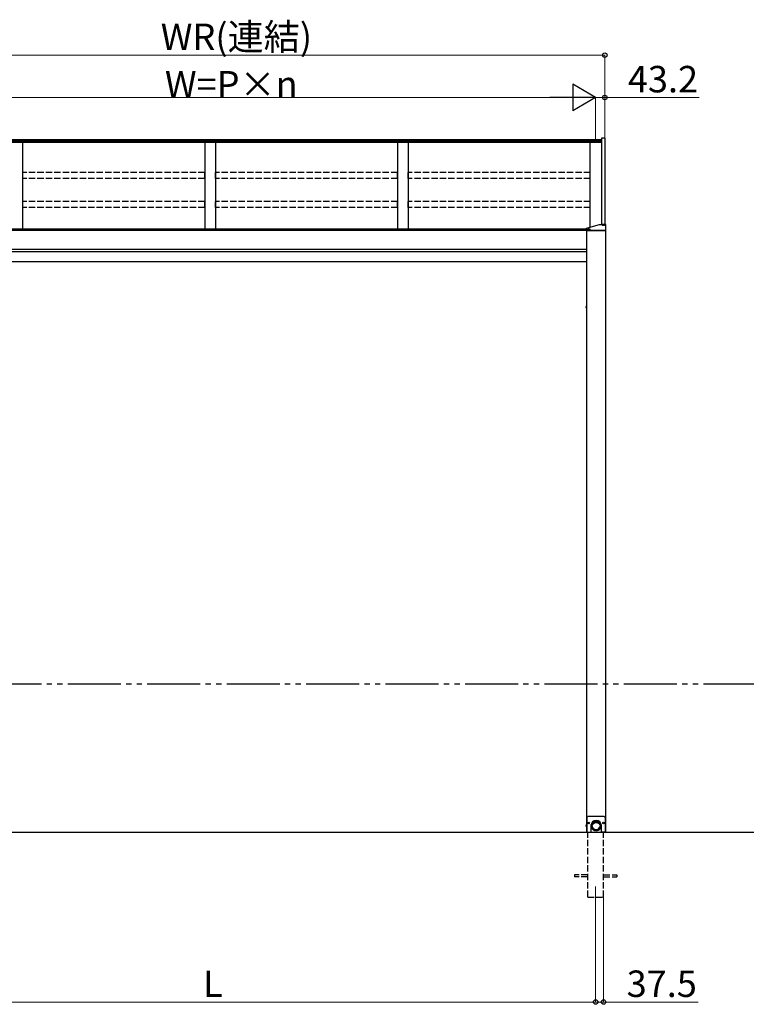
# Model space of a CAD drawing. Extents: x 0 to 24130, y 0 to 35920.
# Drawn here: x 10045 to 13475, y 11256 to 15906 of the extents above; entities that cross this region are included whole.
import ezdxf

# ---------------------------------------------------------------- set-up
doc = ezdxf.new("R2010")
doc.units = 0
doc.linetypes.add('YDIVIDE_1', pattern=[15, 10, -1, 1, -1, 1, -1])
doc.linetypes.add('YHIDDEN_1', pattern=[4, 3, -1])
for name, color, linetype, lineweight in [('YKK_12', 2, 'CONTINUOUS', 13), ('YKK_A1', 4, 'CONTINUOUS', 30), ('YKK_D', 6, 'CONTINUOUS', 13)]:
    doc.layers.add(name, color=color, linetype=linetype, lineweight=lineweight)
doc.styles.get("Standard").update_dxf_attribs({"font": 'txt', "bigfont": 'BIGFONT'})

msp = doc.modelspace()

# ---------------------------------------------------------------- linework, layer by layer
at = {"layer": 'YKK_12'}
msp.add_line((12764.1, 11813), (12764.1, 11713), dxfattribs=at)
at = {"layer": 'YKK_A1', "linetype": 'Continuous'}
for p, q in [((12791.1, 15346), (12791.1, 14938.8)), ((12807.3, 15346), (12791.1, 15346)), ((12807.3, 15346), (12807.3, 14938.8)), ((12782.1, 14938.8), (12797.2, 14938.8)), ((12795.2, 14937), (12795.2, 14937.4)), ((12798.7, 14938.7), (12798.7, 14939)), ((12800.6, 14938.4), (12800.6, 14938.7)), ((12801.6, 14938.4), (12801.6, 14938.7)), ((12803.6, 14939), (12803.6, 14938.7)), ((12805.1, 14938.8), (12811.1, 14938.8)), ((12807, 14937), (12807, 14937.4)), ((12812.1, 14910.1), (12812.1, 14938.6)), ((12721.1, 14910.1), (12721.1, 14921.4)), ((12721.1, 14909.9), (12812.1, 14909.9)), ((12721.1, 14909.4), (12721.1, 14909.9)), ((12812.1, 14909.4), (12721.1, 14909.4)), ((12722, 14909.4), (12721.5, 14909.9)), ((12721.6, 14909.4), (12721.6, 12069.5)), ((12811.6, 14909.4), (12721.6, 14909.4)), ((12722.1, 14911.9), (12811.1, 14911.9)), ((12722.1, 14909.9), (12811.1, 14909.9)), ((12723.2, 14909.4), (12722.7, 14909.9)), ((12724.3, 14909.4), (12723.8, 14909.9)), ((12725.4, 14909.4), (12724.9, 14909.9)), ((12726.5, 14909.4), (12726, 14909.9)), ((12726.2, 14915.3), (12726.2, 14915.7)), ((12727.7, 14909.4), (12727.2, 14909.9)), ((12728.8, 14909.4), (12728.3, 14909.9)), ((12729.9, 14909.4), (12729.4, 14909.9)), ((12729.7, 14917), (12729.7, 14917.3)), ((12731, 14909.4), (12730.5, 14909.9)), ((12731.6, 14916.7), (12731.6, 14917)), ((12732.1, 14909.4), (12731.6, 14909.9)), ((12732.6, 14916.7), (12732.6, 14917)), ((12733.3, 14909.4), (12732.8, 14909.9)), ((12734.4, 14909.4), (12733.9, 14909.9)), ((12734.6, 14917.3), (12734.6, 14917)), ((12735.5, 14909.4), (12735, 14909.9)), ((12736.6, 14909.4), (12736.1, 14909.9)), ((12737.8, 14909.4), (12737.3, 14909.9)), ((12738, 14915.3), (12738, 14915.7)), ((12738.9, 14909.4), (12738.4, 14909.9)), ((12740, 14909.4), (12739.5, 14909.9)), ((12741.1, 14909.4), (12740.6, 14909.9)), ((12742.2, 14909.4), (12741.8, 14909.9)), ((12743.4, 14909.4), (12742.9, 14909.9)), ((12744.5, 14909.4), (12744, 14909.9)), ((12745.6, 14909.4), (12745.1, 14909.9)), ((12746.7, 14909.4), (12746.2, 14909.9)), ((12747.9, 14909.4), (12747.4, 14909.9)), ((12749, 14909.4), (12748.5, 14909.9)), ((12750.1, 14909.4), (12749.6, 14909.9)), ((12751.2, 14909.4), (12750.7, 14909.9)), ((12752.3, 14909.4), (12751.9, 14909.9)), ((12753.5, 14909.4), (12753, 14909.9)), ((12754.6, 14909.4), (12754.1, 14909.9)), ((12755.7, 14909.4), (12755.2, 14909.9)), ((12756.8, 14909.4), (12756.3, 14909.9)), ((12758, 14909.4), (12757.5, 14909.9)), ((12759.1, 14909.4), (12758.6, 14909.9)), ((12760.2, 14909.4), (12759.7, 14909.9)), ((12761.3, 14909.4), (12760.8, 14909.9)), ((12762.4, 14909.4), (12762, 14909.9)), ((12763.6, 14909.4), (12763.1, 14909.9)), ((12764.7, 14909.4), (12764.2, 14909.9)), ((12765.8, 14909.4), (12765.3, 14909.9)), ((12766.9, 14909.4), (12766.4, 14909.9)), ((12768.1, 14909.4), (12767.6, 14909.9)), ((12769.2, 14909.4), (12768.7, 14909.9)), ((12770.3, 14909.4), (12769.8, 14909.9)), ((12771.4, 14909.4), (12770.9, 14909.9)), ((12772.6, 14909.4), (12772.1, 14909.9)), ((12773.7, 14909.4), (12773.2, 14909.9)), ((12774.8, 14909.4), (12774.3, 14909.9)), ((12775.9, 14909.4), (12775.4, 14909.9)), ((12777, 14909.4), (12776.5, 14909.9)), ((12778.2, 14909.4), (12777.7, 14909.9)), ((12779.3, 14909.4), (12778.8, 14909.9)), ((12780.4, 14909.4), (12779.9, 14909.9)), ((12781.5, 14909.4), (12781, 14909.9)), ((12782.7, 14909.4), (12782.2, 14909.9)), ((12783.8, 14909.4), (12783.3, 14909.9)), ((12784.9, 14909.4), (12784.4, 14909.9)), ((12786, 14909.4), (12785.5, 14909.9)), ((12787.1, 14909.4), (12786.7, 14909.9)), ((12788.3, 14909.4), (12787.8, 14909.9)), ((12789.4, 14909.4), (12788.9, 14909.9)), ((12790.5, 14909.4), (12790, 14909.9)), ((12791.6, 14909.4), (12791.1, 14909.9)), ((12792.8, 14909.4), (12792.3, 14909.9)), ((12793.9, 14909.4), (12793.4, 14909.9)), ((12795, 14909.4), (12794.5, 14909.9)), ((12796.1, 14909.4), (12795.6, 14909.9)), ((12797.2, 14909.4), (12796.8, 14909.9)), ((12798.4, 14909.4), (12797.9, 14909.9)), ((12799.5, 14909.4), (12799, 14909.9)), ((12800.6, 14909.4), (12800.1, 14909.9)), ((12801.7, 14909.4), (12801.2, 14909.9)), ((12802.9, 14909.4), (12802.4, 14909.9)), ((12804, 14909.4), (12803.5, 14909.9)), ((12805.1, 14909.4), (12804.6, 14909.9)), ((12806.2, 14909.4), (12805.7, 14909.9)), ((12807.4, 14909.4), (12806.9, 14909.9)), ((12808.5, 14909.4), (12808, 14909.9)), ((12809.6, 14909.4), (12809.1, 14909.9)), ((12810.7, 14909.4), (12810.2, 14909.9)), ((12811.8, 14909.4), (12811.3, 14909.9)), ((12811.6, 12069.5), (12811.6, 14909.4)), ((12812.1, 14909.9), (12812.1, 14909.4)), ((12721, 14554.1), (12719.9, 14553.9)), ((12721, 14544.9), (12721, 14554.1)), ((12721, 14554.1), (12721.6, 14554)), ((12721.6, 14545), (12721.6, 14554)), ((12721, 14544.9), (12719.9, 14545.1)), ((12721, 14544.9), (12721.6, 14545)), ((12723.1, 12137.5), (12728.1, 12142.5)), ((12723.1, 12137.5), (12723.1, 12069.5)), ((12805.1, 12142.5), (12728.1, 12142.5)), ((12805.1, 12142.5), (12810.1, 12137.5)), ((12810.1, 12069.5), (12810.1, 12137.5)), ((12721, 12104.1), (12719.9, 12103.9)), ((12721, 12094.9), (12719.9, 12095.1)), ((12721, 12094.9), (12721, 12104.1)), ((12721, 12104.1), (12721.6, 12104)), ((12721, 12094.9), (12721.6, 12095)), ((12721.6, 12095), (12721.6, 12104)), ((12729.6, 12112.1), (12729.6, 12112.9)), ((12729.6, 12112.9), (12730.4, 12112.9)), ((12730.4, 12112.1), (12729.6, 12112.1)), ((12731.2, 12113.7), (12731.2, 12114.5)), ((12731.2, 12114.5), (12732, 12114.5)), ((12731.2, 12110.4), (12731.2, 12111.3)), ((12732, 12110.4), (12731.2, 12110.4)), ((12732, 12114.5), (12732, 12113.7)), ((12732, 12111.3), (12732, 12110.4)), ((12732.9, 12112.9), (12733.7, 12112.9)), ((12733.7, 12112.1), (12732.9, 12112.1)), ((12733.7, 12112.9), (12733.7, 12112.1)), ((12743.1, 12069.5), (12743.1, 12100.7)), ((12743.6, 12099.3), (12743.6, 12105.5)), ((12743.6, 12098), (12743.7, 12099.6)), ((12743.6, 12098.4), (12743.6, 12099.3)), ((12743.7, 12096.4), (12743.6, 12098)), ((12743.7, 12099.6), (12743.8, 12101.2)), ((12743.9, 12094.9), (12743.7, 12096.4)), ((12743.8, 12101.2), (12744.1, 12102.7)), ((12744.2, 12093.3), (12743.9, 12094.9)), ((12744.1, 12102.7), (12744.4, 12104.3)), ((12744.6, 12091.8), (12744.2, 12093.3)), ((12744.4, 12104.3), (12744.9, 12105.8)), ((12745.1, 12090.3), (12744.6, 12091.8)), ((12744.9, 12105.8), (12745.4, 12107.3)), ((12745.7, 12088.8), (12745.1, 12090.3)), ((12745.2, 12098.4), (12745.3, 12099.9)), ((12745.3, 12096.9), (12745.2, 12098.4)), ((12745.3, 12099.9), (12745.5, 12101.4)), ((12745.5, 12095.4), (12745.3, 12096.9)), ((12745.4, 12107.3), (12746.1, 12108.7)), ((12745.5, 12101.4), (12745.7, 12102.9)), ((12745.7, 12093.9), (12745.5, 12095.4)), ((12745.7, 12102.9), (12746.1, 12104.4)), ((12746.1, 12092.4), (12745.7, 12093.9)), ((12746.5, 12087.4), (12745.7, 12088.8)), ((12746.1, 12108.7), (12746.9, 12110.1)), ((12746.1, 12104.4), (12746.6, 12105.9)), ((12746.6, 12091), (12746.1, 12092.4)), ((12746.6, 12105.9), (12747.2, 12107.3)), ((12746.6, 12097.4), (12746.6, 12099.3)), ((12746.7, 12099.3), (12746.6, 12097.8)), ((12746.6, 12097.8), (12746.7, 12096.3)), ((12747.2, 12089.5), (12746.6, 12091)), ((12746.9, 12100.7), (12746.7, 12099.3)), ((12746.7, 12096.3), (12746.8, 12094.9)), ((12746.8, 12094.9), (12747, 12093.4)), ((12746.9, 12110.1), (12747.7, 12111.4)), ((12747.2, 12102.2), (12746.9, 12100.7)), ((12747, 12093.4), (12747.4, 12092)), ((12747.2, 12107.3), (12747.9, 12108.6)), ((12747.6, 12103.6), (12747.2, 12102.2)), ((12747.9, 12088.2), (12747.2, 12089.5)), ((12747.4, 12092), (12747.9, 12090.6)), ((12748.1, 12105), (12747.6, 12103.6)), ((12747.7, 12111.4), (12748.7, 12112.7)), ((12747.9, 12108.6), (12748.6, 12109.9)), ((12747.9, 12090.6), (12748.4, 12089.2)), ((12748.6, 12086.9), (12747.9, 12088.2)), ((12748.7, 12106.3), (12748.1, 12105)), ((12748.4, 12089.2), (12749.1, 12087.9)), ((12748.6, 12109.9), (12749.5, 12111.2)), ((12748.7, 12112.7), (12749.7, 12113.9)), ((12749.4, 12107.6), (12748.7, 12106.3)), ((12750.2, 12108.9), (12749.4, 12107.6)), ((12749.5, 12111.2), (12750.5, 12112.4)), ((12749.7, 12113.9), (12750.8, 12115)), ((12751.1, 12110), (12750.2, 12108.9)), ((12750.5, 12112.4), (12751.5, 12113.5)), ((12750.8, 12115), (12752, 12116.1)), ((12752.1, 12111.1), (12751.1, 12110)), ((12751.5, 12113.5), (12752.6, 12114.5)), ((12752, 12116.1), (12753.2, 12117)), ((12753.2, 12112.2), (12752.1, 12111.1)), ((12752.6, 12114.5), (12753.8, 12115.5)), ((12753.2, 12117), (12754.6, 12117.9)), ((12754.3, 12113.1), (12753.2, 12112.2)), ((12753.8, 12115.5), (12755.1, 12116.3)), ((12755.5, 12114), (12754.3, 12113.1)), ((12754.6, 12117.9), (12755.9, 12118.7)), ((12755.1, 12116.3), (12756.4, 12117.1)), ((12756.7, 12114.8), (12755.5, 12114)), ((12755.9, 12118.7), (12757.4, 12119.4)), ((12756.4, 12117.1), (12757.7, 12117.8)), ((12758.1, 12115.4), (12756.7, 12114.8)), ((12757.4, 12119.4), (12758.9, 12120)), ((12757.7, 12117.8), (12759.2, 12118.4)), ((12759.4, 12116), (12758.1, 12115.4)), ((12758.9, 12120), (12760.4, 12120.4)), ((12759.2, 12118.4), (12760.6, 12118.9)), ((12760.8, 12116.5), (12759.4, 12116)), ((12760.4, 12120.4), (12761.9, 12120.8)), ((12760.6, 12118.9), (12762.1, 12119.2)), ((12762.2, 12116.9), (12760.8, 12116.5)), ((12761.9, 12120.8), (12763.5, 12121.1)), ((12762.1, 12119.2), (12763.6, 12119.5)), ((12763.7, 12117.2), (12762.2, 12116.9)), ((12763.5, 12121.1), (12765.1, 12121.3)), ((12763.6, 12119.5), (12765.1, 12119.7)), ((12765.2, 12117.3), (12763.7, 12117.2)), ((12765.1, 12121.3), (12766.6, 12121.3)), ((12765.1, 12119.7), (12766.6, 12119.7)), ((12766.6, 12117.4), (12765.2, 12117.3)), ((12766.6, 12121.3), (12768.2, 12121.3)), ((12766.6, 12119.7), (12768.2, 12119.7)), ((12768.1, 12117.3), (12766.6, 12117.4)), ((12769.6, 12117.2), (12768.1, 12117.3)), ((12768.2, 12121.3), (12769.8, 12121.1)), ((12768.2, 12119.7), (12769.7, 12119.5)), ((12771, 12116.9), (12769.6, 12117.2)), ((12769.7, 12119.5), (12771.2, 12119.2)), ((12769.8, 12121.1), (12771.4, 12120.8)), ((12772.5, 12116.5), (12771, 12116.9)), ((12771.2, 12119.2), (12772.7, 12118.9)), ((12771.4, 12120.8), (12772.9, 12120.4)), ((12773.9, 12116), (12772.5, 12116.5)), ((12772.7, 12118.9), (12774.1, 12118.4)), ((12772.9, 12120.4), (12774.4, 12120)), ((12775.2, 12115.4), (12773.9, 12116)), ((12774.1, 12118.4), (12775.5, 12117.8)), ((12774.4, 12120), (12775.9, 12119.4)), ((12776.5, 12114.8), (12775.2, 12115.4)), ((12775.5, 12117.8), (12776.9, 12117.1)), ((12775.9, 12119.4), (12777.3, 12118.7)), ((12777.8, 12114), (12776.5, 12114.8)), ((12776.9, 12117.1), (12778.2, 12116.3)), ((12777.3, 12118.7), (12778.7, 12117.9)), ((12779, 12113.1), (12777.8, 12114)), ((12778.2, 12116.3), (12779.5, 12115.5)), ((12778.7, 12117.9), (12780, 12117)), ((12780.1, 12112.2), (12779, 12113.1)), ((12779.5, 12115.5), (12780.7, 12114.5)), ((12780, 12117), (12781.3, 12116.1)), ((12781.2, 12111.1), (12780.1, 12112.2)), ((12780.7, 12114.5), (12781.8, 12113.5)), ((12782.1, 12110), (12781.2, 12111.1)), ((12781.3, 12116.1), (12782.5, 12115)), ((12781.8, 12113.5), (12782.8, 12112.4)), ((12783, 12108.9), (12782.1, 12110)), ((12782.5, 12115), (12783.6, 12113.9)), ((12782.8, 12112.4), (12783.8, 12111.2)), ((12783.8, 12107.6), (12783, 12108.9)), ((12783.6, 12113.9), (12784.6, 12112.7)), ((12783.8, 12111.2), (12784.6, 12109.9)), ((12784.5, 12106.3), (12783.8, 12107.6)), ((12784.2, 12087.9), (12784.9, 12089.2)), ((12785.2, 12105), (12784.5, 12106.3)), ((12784.6, 12112.7), (12785.6, 12111.4)), ((12784.6, 12109.9), (12785.4, 12108.6)), ((12785.4, 12088.2), (12784.6, 12086.9)), ((12784.9, 12089.2), (12785.4, 12090.6)), ((12785.7, 12103.6), (12785.2, 12105)), ((12785.4, 12108.6), (12786.1, 12107.3)), ((12785.4, 12090.6), (12785.9, 12092)), ((12786.1, 12089.5), (12785.4, 12088.2)), ((12785.6, 12111.4), (12786.4, 12110.1)), ((12786.1, 12102.2), (12785.7, 12103.6)), ((12785.9, 12092), (12786.2, 12093.4)), ((12786.1, 12107.3), (12786.7, 12105.9)), ((12786.4, 12100.7), (12786.1, 12102.2)), ((12786.7, 12091), (12786.1, 12089.5)), ((12786.2, 12093.4), (12786.5, 12094.9)), ((12786.4, 12110.1), (12787.2, 12108.7)), ((12786.6, 12099.3), (12786.4, 12100.7)), ((12786.5, 12094.9), (12786.6, 12096.3)), ((12786.6, 12099.3), (12786.6, 12097.4)), ((12786.6, 12097.8), (12786.6, 12099.3)), ((12786.6, 12096.3), (12786.6, 12097.8)), ((12786.7, 12105.9), (12787.2, 12104.4)), ((12787.2, 12092.4), (12786.7, 12091)), ((12787.5, 12088.8), (12786.8, 12087.4)), ((12787.2, 12108.7), (12787.8, 12107.3)), ((12787.2, 12104.4), (12787.5, 12102.9)), ((12787.5, 12093.9), (12787.2, 12092.4)), ((12787.5, 12102.9), (12787.8, 12101.4)), ((12787.8, 12095.4), (12787.5, 12093.9)), ((12788.1, 12090.3), (12787.5, 12088.8)), ((12787.8, 12107.3), (12788.4, 12105.8)), ((12787.8, 12101.4), (12788, 12099.9)), ((12788, 12096.9), (12787.8, 12095.4)), ((12788, 12099.9), (12788, 12098.4)), ((12788, 12098.4), (12788, 12096.9)), ((12788.7, 12091.8), (12788.1, 12090.3)), ((12788.4, 12105.8), (12788.9, 12104.3)), ((12789.1, 12093.3), (12788.7, 12091.8)), ((12788.9, 12104.3), (12789.2, 12102.7)), ((12789.4, 12094.9), (12789.1, 12093.3)), ((12789.2, 12102.7), (12789.5, 12101.2)), ((12789.6, 12096.4), (12789.4, 12094.9)), ((12789.5, 12101.2), (12789.6, 12099.6)), ((12789.6, 12105.5), (12789.6, 12099.3)), ((12789.6, 12099.6), (12789.6, 12098)), ((12789.6, 12099.3), (12789.6, 12098.4)), ((12789.6, 12098), (12789.6, 12096.4)), ((12790.1, 12100.7), (12790.1, 12069.5)), ((12799.6, 12112.1), (12799.6, 12112.9)), ((12799.6, 12112.9), (12800.4, 12112.9)), ((12800.4, 12112.1), (12799.6, 12112.1)), ((12801.2, 12113.7), (12801.2, 12114.5)), ((12801.2, 12114.5), (12802, 12114.5)), ((12801.2, 12110.4), (12801.2, 12111.3)), ((12802, 12110.4), (12801.2, 12110.4)), ((12802, 12114.5), (12802, 12113.7)), ((12802, 12111.3), (12802, 12110.4)), ((12802.9, 12112.9), (12803.7, 12112.9)), ((12803.7, 12112.1), (12802.9, 12112.1)), ((12803.7, 12112.9), (12803.7, 12112.1)), ((12723.1, 12069.5), (12743.1, 12069.5)), ((12747.3, 12086), (12746.5, 12087.4)), ((12748.2, 12084.7), (12747.3, 12086)), ((12749.2, 12083.5), (12748.2, 12084.7)), ((12749.5, 12085.6), (12748.6, 12086.9)), ((12749.1, 12087.9), (12749.8, 12086.6)), ((12750.2, 12082.3), (12749.2, 12083.5)), ((12750.5, 12084.4), (12749.5, 12085.6)), ((12749.8, 12086.6), (12750.7, 12085.4)), ((12751.4, 12081.3), (12750.2, 12082.3)), ((12751.5, 12083.3), (12750.5, 12084.4)), ((12750.7, 12085.4), (12751.6, 12084.3)), ((12752.6, 12080.2), (12751.4, 12081.3)), ((12752.6, 12082.3), (12751.5, 12083.3)), ((12751.6, 12084.3), (12752.6, 12083.2)), ((12752.6, 12083.2), (12753.7, 12082.2)), ((12753.8, 12081.3), (12752.6, 12082.3)), ((12753.9, 12079.3), (12752.6, 12080.2)), ((12753.7, 12082.2), (12754.9, 12081.3)), ((12755.1, 12080.5), (12753.8, 12081.3)), ((12755.3, 12078.5), (12753.9, 12079.3)), ((12754.9, 12081.3), (12756.1, 12080.5)), ((12756.4, 12079.7), (12755.1, 12080.5)), ((12756.7, 12077.8), (12755.3, 12078.5)), ((12756.1, 12080.5), (12757.4, 12079.8)), ((12757.7, 12079), (12756.4, 12079.7)), ((12758.1, 12077.1), (12756.7, 12077.8)), ((12757.4, 12079.8), (12758.7, 12079.1)), ((12759.2, 12078.4), (12757.7, 12079)), ((12759.6, 12076.6), (12758.1, 12077.1)), ((12758.7, 12079.1), (12760.1, 12078.6)), ((12760.6, 12077.9), (12759.2, 12078.4)), ((12761.1, 12076.2), (12759.6, 12076.6)), ((12760.1, 12078.6), (12761.5, 12078.2)), ((12762.1, 12077.6), (12760.6, 12077.9)), ((12762.7, 12075.8), (12761.1, 12076.2)), ((12761.5, 12078.2), (12763, 12077.9)), ((12763.6, 12077.3), (12762.1, 12077.6)), ((12764.3, 12075.6), (12762.7, 12075.8)), ((12763, 12077.9), (12764.4, 12077.6)), ((12765.1, 12077.1), (12763.6, 12077.3)), ((12765.8, 12075.5), (12764.3, 12075.6)), ((12764.4, 12077.6), (12765.9, 12077.5)), ((12766.6, 12077.1), (12765.1, 12077.1)), ((12767.4, 12075.5), (12765.8, 12075.5)), ((12765.9, 12077.5), (12767.4, 12077.5)), ((12768.2, 12077.1), (12766.6, 12077.1)), ((12767.4, 12077.5), (12768.9, 12077.6)), ((12769, 12075.6), (12767.4, 12075.5)), ((12769.7, 12077.3), (12768.2, 12077.1)), ((12768.9, 12077.6), (12770.3, 12077.9)), ((12770.6, 12075.8), (12769, 12075.6)), ((12771.2, 12077.6), (12769.7, 12077.3)), ((12770.3, 12077.9), (12771.8, 12078.2)), ((12772.1, 12076.2), (12770.6, 12075.8)), ((12772.7, 12077.9), (12771.2, 12077.6)), ((12771.8, 12078.2), (12773.2, 12078.6)), ((12773.7, 12076.6), (12772.1, 12076.2)), ((12774.1, 12078.4), (12772.7, 12077.9)), ((12773.2, 12078.6), (12774.5, 12079.1)), ((12775.2, 12077.1), (12773.7, 12076.6)), ((12775.5, 12079), (12774.1, 12078.4)), ((12774.5, 12079.1), (12775.9, 12079.8)), ((12776.6, 12077.8), (12775.2, 12077.1)), ((12776.9, 12079.7), (12775.5, 12079)), ((12775.9, 12079.8), (12777.2, 12080.5)), ((12778, 12078.5), (12776.6, 12077.8)), ((12778.2, 12080.5), (12776.9, 12079.7)), ((12777.2, 12080.5), (12778.4, 12081.3)), ((12779.4, 12079.3), (12778, 12078.5)), ((12779.5, 12081.3), (12778.2, 12080.5)), ((12778.4, 12081.3), (12779.6, 12082.2)), ((12780.7, 12080.2), (12779.4, 12079.3)), ((12780.7, 12082.3), (12779.5, 12081.3)), ((12779.6, 12082.2), (12780.6, 12083.2)), ((12780.6, 12083.2), (12781.7, 12084.3)), ((12781.8, 12083.3), (12780.7, 12082.3)), ((12781.9, 12081.3), (12780.7, 12080.2)), ((12781.7, 12084.3), (12782.6, 12085.4)), ((12782.8, 12084.4), (12781.8, 12083.3)), ((12783, 12082.3), (12781.9, 12081.3)), ((12782.6, 12085.4), (12783.4, 12086.6)), ((12783.8, 12085.6), (12782.8, 12084.4)), ((12784.1, 12083.5), (12783, 12082.3)), ((12783.4, 12086.6), (12784.2, 12087.9)), ((12784.6, 12086.9), (12783.8, 12085.6)), ((12785.1, 12084.7), (12784.1, 12083.5)), ((12786, 12086), (12785.1, 12084.7)), ((12786.8, 12087.4), (12786, 12086)), ((12790.1, 12069.5), (12810.1, 12069.5))]:
    msp.add_line(p, q, dxfattribs=at)
at = {"layer": 'YKK_A1'}
for p, q in [((12791.1, 15338.3), (9187.6, 15338.3)), ((12791.1, 15331.4), (9187.6, 15331.4)), ((12791.1, 15326.1), (9187.6, 15326.1)), ((10059.1, 15326.1), (10059.1, 14916.3)), ((10919.1, 15326.1), (10919.1, 14916.3)), ((10969.1, 15326.1), (10969.1, 14916.3)), ((11829.1, 15326.1), (11829.1, 14916.3)), ((11879.1, 15326.1), (11879.1, 14916.3)), ((12739.1, 14926.5), (12739.1, 15326.1)), ((12721.1, 14912.5), (9144.1, 14912.5)), ((12721.1, 14910.5), (9144.1, 14910.5)), ((12721.1, 14916.3), (9166.6, 14916.3)), ((12721.6, 14820.5), (9144.1, 14820.5)), ((12721.6, 14809.7), (9144.1, 14809.7)), ((12721.6, 14763), (9166.6, 14763)), ((12721.6, 12069.5), (12743.1, 12069.5)), ((12726.6, 12069.5), (12726.6, 12068)), ((12811.6, 12069.5), (12790.1, 12069.5)), ((12801.6, 12069.5), (12801.6, 12068))]:
    msp.add_line(p, q, dxfattribs=at)
at = {"layer": 'YKK_A1', "linetype": 'YHIDDEN_1', "ltscale": 10}
for p, q in [((10918.6, 15184), (10059.6, 15184)), ((10059.6, 15155.3), (10059.6, 15184)), ((10918.6, 15155.3), (10918.6, 15184)), ((11828.6, 15184), (10969.6, 15184)), ((10969.6, 15155.3), (10969.6, 15184)), ((11828.6, 15155.3), (11828.6, 15184)), ((12738.6, 15184), (11879.6, 15184)), ((11879.6, 15155.3), (11879.6, 15184)), ((12738.6, 15155.3), (12738.6, 15184)), ((10918.6, 15155.3), (10059.6, 15155.3)), ((11828.6, 15155.3), (10969.6, 15155.3)), ((12738.6, 15155.3), (11879.6, 15155.3)), ((10918.6, 15047.7), (10059.6, 15047.7)), ((10059.6, 15019), (10059.6, 15047.7)), ((10918.6, 15019), (10059.6, 15019)), ((10918.6, 15019), (10918.6, 15047.7)), ((11828.6, 15047.7), (10969.6, 15047.7)), ((10969.6, 15019), (10969.6, 15047.7)), ((11828.6, 15019), (10969.6, 15019)), ((11828.6, 15019), (11828.6, 15047.7)), ((12738.6, 15047.7), (11879.6, 15047.7)), ((11879.6, 15019), (11879.6, 15047.7)), ((12738.6, 15019), (11879.6, 15019)), ((12738.6, 15019), (12738.6, 15047.7)), ((12726.6, 11763), (12726.6, 12068)), ((12801.6, 11763), (12801.6, 12068)), ((12726.6, 11867.5), (12664.1, 11867.5)), ((12664.1, 11867.5), (12664.1, 11858.5)), ((12726.6, 11858.5), (12664.1, 11858.5)), ((12801.6, 11867.5), (12864.1, 11867.5)), ((12801.6, 11858.5), (12864.1, 11858.5)), ((12864.1, 11867.5), (12864.1, 11858.5)), ((12726.6, 11763), (12801.6, 11763))]:
    msp.add_line(p, q, dxfattribs=at)
at = {"layer": 'YKK_A1', "ltscale": 25}
msp.add_line((12721.1, 14921.4), (12782.1, 14938.8), dxfattribs=at)
at = {"layer": 'YKK_A1', "linetype": 'YDIVIDE_1', "ltscale": 25}
msp.add_line((18772.7, 12768), (2944.5, 12768), dxfattribs=at)
at = {"layer": 'YKK_A1', "linetype": 'Continuous', "ltscale": 25}
msp.add_line((18772.7, 12068), (2944.5, 12068), dxfattribs=at)
at = {"layer": 'YKK_A1', "linetype": 'Continuous'}
for centre, radius in [((12731.6, 12112.5), 3.75), ((12766.6, 12097), 19.6), ((12766.6, 12097), 18.4), ((12801.6, 12112.5), 3.75)]:
    msp.add_circle(centre, radius, dxfattribs=at)
for centre, radius, start, end in [((12725.8, 14549.5), 7.65, 149.3641, 210.6359), ((12720.1, 14552.9), 1.06, 100, 149.3641), ((12720.1, 14546.1), 1.06, 210.6359, 260), ((12725.8, 12099.5), 7.65, 149.3641, 210.6359), ((12720.1, 12102.9), 1.06, 100, 149.3641), ((12720.1, 12096.1), 1.06, 210.6359, 260), ((12730.4, 12113.7), 0.82, 270, 0), ((12730.4, 12111.3), 0.82, 0, 90), ((12732.9, 12113.7), 0.82, 180, 270), ((12732.9, 12111.3), 0.82, 90, 180), ((12766.6, 12100.7), 23.5, 0, 180), ((12766.5, 12099.3), 21.3, 181.2024, 231.4033), ((12766.6, 12099.2), 20, 89.887, 179.8946), ((12766.6, 12099.5), 18.4, 183.8535, 356.1465), ((12766.7, 12099.2), 20, 0.1054, 90.113), ((12766.7, 12099.3), 21.3, 308.5985, 358.7958), ((12800.4, 12113.7), 0.82, 270, 0), ((12800.4, 12111.3), 0.82, 0, 90), ((12802.9, 12113.7), 0.82, 180, 270), ((12802.9, 12111.3), 0.82, 90, 180)]:
    msp.add_arc(centre, radius, start, end, dxfattribs=at)
at = {"layer": 'YKK_A1', "linetype": 'Continuous', "extrusion": (0, 0, -1)}
for centre in [(12801.1, 14937.4), (12732.1, 14915.7)]:
    msp.add_ellipse(centre, major_axis=(-5.9, 0), ratio=0.310816, dxfattribs=at)
for centre, major_axis, ratio, start_param, end_param in [((12801.1, 14937), (-5.9, 0), 0.310816, 3.141593, 6.283185), ((12801.1, 14932.5), (8.02, 0), 0.85381, 4.401836, 4.527995), ((12801.1, 14932.2), (-8.02, 0), 0.85381, 1.260243, 1.386402), ((12801.1, 14931.6), (-8.02, 0), 0.85381, 1.509641, 1.631951), ((12801.1, 14932.5), (-8.02, 0), 0.85381, 1.755191, 1.881349), ((12801.1, 14932.2), (8.02, 0), 0.85381, -1.386402, -1.260243), ((12732.1, 14915.3), (-5.9, 0), 0.310816, 3.141593, 6.283185), ((12732.1, 14910.8), (8.02, 0), 0.85381, 4.401836, 4.527995), ((12732.1, 14910.5), (-8.02, 0), 0.85381, 1.260243, 1.386402), ((12732.1, 14909.9), (-8.02, 0), 0.85381, 1.509641, 1.631951), ((12732.1, 14910.8), (-8.02, 0), 0.85381, 1.755191, 1.881349), ((12732.1, 14910.5), (8.02, 0), 0.85381, -1.386402, -1.260243), ((12811.1, 14912), (1, 0), 0.173648, 0, 1.570796), ((12811.1, 14910.1), (1, 0), 0.173648, 6.283185, 7.853982)]:
    msp.add_ellipse(centre, major_axis=major_axis, ratio=ratio, start_param=start_param, end_param=end_param, dxfattribs=at)
at = {"layer": 'YKK_A1', "linetype": 'Continuous'}
for centre, major_axis, start_param, end_param in [((12811.1, 14938.6), (1, 0), 0, 1.570796), ((12722.1, 14912), (-1, 0), 0, 1.570796), ((12722.1, 14910.1), (-1, 0), 6.283185, 7.853982)]:
    msp.add_ellipse(centre, major_axis=major_axis, ratio=0.173648, start_param=start_param, end_param=end_param, dxfattribs=at)
for points, knots in [([(12799.7, 14938.9), (12799.7, 14938.9), (12799.9, 14938.9), (12800, 14938.9), (12800.2, 14938.9), (12800.4, 14938.9), (12800.5, 14938.9), (12800.6, 14938.8), (12800.6, 14938.8), (12800.6, 14938.7), (12800.6, 14938.7)], [0, 0, 0, 0, 0.192792, 0.376758, 0.546528, 0.69743, 0.825867, 0.930028, 1.011481, 1.078477, 1.078477, 1.078477, 1.078477]), ([(12801.6, 14938.7), (12801.6, 14938.7), (12801.6, 14938.8), (12801.7, 14938.8), (12801.8, 14938.9), (12801.9, 14938.9), (12802.1, 14938.9), (12802.2, 14938.9), (12802.4, 14938.9), (12802.5, 14938.9), (12802.6, 14938.9)], [0, 0, 0, 0, 0.066996, 0.14845, 0.252613, 0.381051, 0.531954, 0.701725, 0.885691, 1.078483, 1.078483, 1.078483, 1.078483]), ([(12730.7, 14917.2), (12730.7, 14917.2), (12730.9, 14917.2), (12731, 14917.2), (12731.2, 14917.2), (12731.4, 14917.2), (12731.5, 14917.2), (12731.6, 14917.1), (12731.6, 14917.1), (12731.6, 14917), (12731.6, 14917)], [0, 0, 0, 0, 0.192792, 0.376758, 0.546528, 0.69743, 0.825867, 0.930028, 1.011481, 1.078477, 1.078477, 1.078477, 1.078477]), ([(12732.6, 14917), (12732.6, 14917), (12732.6, 14917.1), (12732.7, 14917.1), (12732.8, 14917.2), (12732.9, 14917.2), (12733.1, 14917.2), (12733.2, 14917.2), (12733.4, 14917.2), (12733.5, 14917.2), (12733.6, 14917.2)], [0, 0, 0, 0, 0.066996, 0.14845, 0.252613, 0.381051, 0.531954, 0.701725, 0.885691, 1.078483, 1.078483, 1.078483, 1.078483])]:
    msp.add_open_spline(points, degree=3, knots=knots, dxfattribs=at)
at = {"layer": 'YKK_D'}
for p, q in [((9161.6, 15738.3), (12807.3, 15738.3)), ((12807.3, 15347), (12807.3, 15739.3)), ((9249.1, 15538.3), (12639.1, 15538.3)), ((12764.1, 15538.3), (12721.6, 15538.3)), ((12764.1, 15339.3), (12764.1, 15539.3)), ((12764.1, 15339.3), (12764.1, 15539.3)), ((12764.1, 15538.3), (12807.3, 15538.3)), ((12807.3, 15347), (12807.3, 15539.3)), ((12807.3, 15538.3), (13253.7, 15538.3)), ((12801.6, 11762), (12801.6, 11266)), ((12764.1, 11712), (12764.1, 11266)), ((12764.1, 11712), (12764.1, 11266)), ((9124.1, 11267), (12764.1, 11267)), ((12764.1, 11267), (12721.6, 11267)), ((12764.1, 11267), (12801.6, 11267)), ((12801.6, 11267), (13248, 11267))]:
    msp.add_line(p, q, dxfattribs=at)
at = {"layer": 'YKK_D', "lineweight": -2}
for p, q in [((12764.1, 15538.3), (12655.9, 15600.8)), ((12655.9, 15600.8), (12655.9, 15475.8)), ((12764.1, 15538.3), (12547.6, 15538.3)), ((12764.1, 15538.3), (12655.9, 15475.8))]:
    msp.add_line(p, q, dxfattribs=at)
at = {"layer": 'YKK_D', "linetype": 'ByBlock', "lineweight": -2}
for centre in [(12807.3, 15738.3), (12807.3, 15538.3), (12764.1, 11267), (12764.1, 11267), (12801.6, 11267)]:
    msp.add_circle(centre, 10.6, dxfattribs=at)

# ---------------------------------------------------------------- texts
at = {"layer": 'YKK_D'}
for s, p in [('WR(連結)', (10711.2, 15762.3)), ('43.2', (12916.3, 15562.3)), ('W=P×n', (10730.8, 15538.3)), ('L', (10910.8, 11291)), ('37.5', (12910.6, 11291))]:
    msp.add_text(s, height=125, dxfattribs=at).set_placement(p)

doc.saveas('drawing.dxf')
